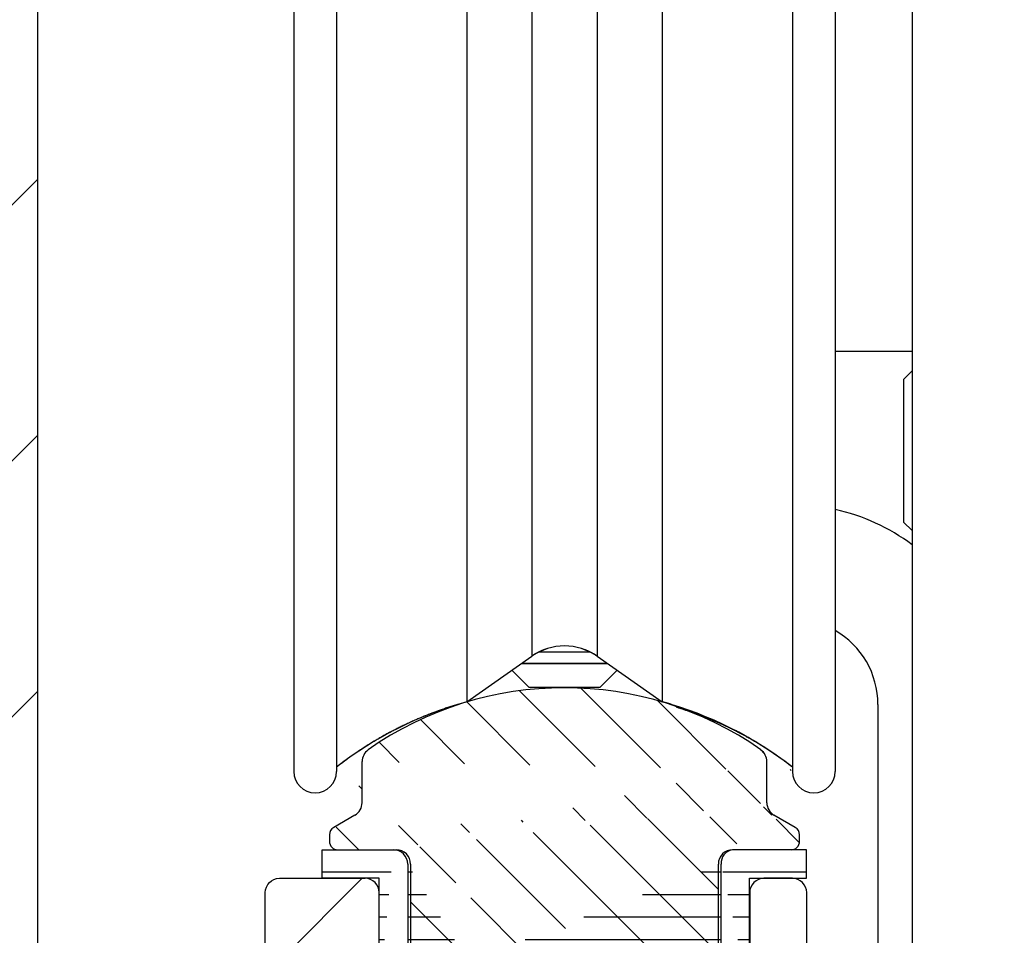
# Model space of a CAD drawing. Units: millimetres. Extents: x -4115 to 7235, y -3570 to 5468.
# Drawn here: x 4379 to 4414, y -139 to -107 of the extents above; entities that cross this region are included whole.
import ezdxf

# ---------------------------------------------------------------- set-up
doc = ezdxf.new("R2010")
doc.units = ezdxf.units.MM
doc.header["$MEASUREMENT"] = 0
for name, color, linetype in [('2', 7, 'Continuous'), ('Block', 3, 'Continuous'), ('hatching-Schraffur', 5, 'Continuous'), ('insert point -Einfügepunkt', 6, 'Continuous'), ('outline-Körperkante', 7, 'Continuous')]:
    doc.layers.add(name, color=color, linetype=linetype)
doc.layers.get('0').off()
doc.layers.get('insert point -Einfügepunkt').off()

# ---------------------------------------------------------------- blocks, each defined once
blk = doc.blocks.new('Seitenriss_Eingang_TEP_TXP')
at = {"layer": 'hatching-Schraffur'}
h = blk.add_hatch(dxfattribs=at)
h.set_pattern_fill('ANSI37', color=256, scale=3, style=0)
h.set_pattern_definition([(45, (0, -205.0000000000002), (-6.735192090801863, 6.735192090801865), []), (135, (0, -205.0000000000002), (-6.735192090801865, -6.735192090801863), [])])
edge = h.paths.add_edge_path()
edge.add_line((223.2336831352014, 0.5442172634214444), (223.2336831352014, 220.8120197283986))
edge.add_line((223.2336831352014, 0.5442172634214444), (281.4331998350442, 0.544217263420734))
edge.add_line((281.4331998350442, 0.544217263420734), (298.8849084602782, 0.5442172634207055))
edge.add_line((298.8849084602782, 0.5442172634207055), (298.8849745617036, 44.12047376406062))
edge.add_line((298.8849084602782, 0.5442172634207055), (298.8852224614368, 207.5442168477914))
edge.add_line((298.8849084602782, 207.5442172634209), (478.1030172669584, 207.5442172634209))
edge.add_line((223.2336831352014, 220.8120197283986), (478.1030172669584, 220.8120197283986))
edge.add_line((478.1030172669584, 207.5442172634209), (478.1030172669584, 220.8120197283986))
blk = doc.blocks.new('319132_Laufschienengummi_TEP-TXP')
at = {"layer": 'hatching-Schraffur'}
h = blk.add_hatch(dxfattribs=at)
h.set_pattern_fill('ANSI31', color=256, scale=0.25, angle=135, style=0)
h.set_pattern_definition([(180, (-1061.47144153334, -2231.200053622305), (-1e-16, -0.79375), [])])
edge = h.paths.add_edge_path()
edge.add_line((-6.496510457759086, 2.479706001196063), (-6.500135013439376, 6.600030001196046))
edge.add_line((-6.500135013439376, 6.600030001196046), (-8.500135013439376, 6.600030001196046))
edge.add_line((-8.500135013439376, 6.600030001196046), (-8.500135013439376, 7.600030001196046))
edge.add_line((-8.500135013439376, 7.600030001196046), (-6.000135013439376, 7.600030001196046))
edge.add_arc((-4.500135013439376, 2.600060001196197), 2, 180, 270)
edge.add_line((-4.500135013439376, 0.6000600011961978), (-1.483355013439449, 0.6000600011961978))
edge.add_arc((-6.000135013439376, 7.100120001196046), 0.4999089999998887, 0, 90)
edge.add_line((-5.500195013438769, 7.100120001196046), (-5.500195013438769, 2.600030001196046))
edge.add_arc((-4.500255013439073, 2.600030001196046), 0.9999390000000403, 180, 270)
edge.add_arc((-7.50134393002e-05, 3.00011961372e-05), 1.599991000000074, 22.02587299999435, 157.97495999999)
edge.add_arc((-0.0001350134393761, 3.00011961372e-05), 2.600080300000037, 37.98123199999082, 142.0196100000192)
edge.add_line((-4.500237361178278, 1.600100387055135), (-2.049557361178358, 1.600100387055135))
edge.add_line((2.049252638822053, 1.600100387055135), (4.499882638821418, 1.600100387055135))
edge.add_arc((4.499924986560927, 2.600030001196046), 1.999938999999926, 270, 360)
edge.add_line((4.499924986560927, 0.6000600011961978), (1.483134986561253, 0.6000600011961978))
edge.add_arc((4.499864986560623, 2.600060001196197), 0.9999689999999645, 270, 360)
edge.add_line((5.499864986560623, 2.600060001196197), (5.499864986560623, 7.100030001196046))
edge.add_line((6.499863986560285, 2.600031334487994), (6.499864986560623, 6.600030001196046))
edge.add_line((6.499864986560623, 6.600030001196046), (8.499864986560622, 6.600030001196046))
edge.add_line((8.499864986560622, 6.600030001196046), (8.499864986560622, 7.600090001195894))
edge.add_line((8.499864986560622, 7.600090001195894), (5.899944986560967, 7.600090001195894))
edge.add_arc((5.966064867809109, 7.137115064008867), 0.4676725683206152, 98.127750043946, 184.5481622582727)
at = {"layer": 'outline-Körperkante'}
for points in [[(-6.496510457759086, 2.479706001196063), (-6.500135013439376, 6.600030001196046), (-8.500135013439376, 6.600030001196046), (-8.500135013439376, 7.600030001196046), (-6.000135013439376, 7.600030001196046)], [(6.499863986560285, 2.600031334487994), (6.499864986560623, 6.600030001196046), (8.499864986560622, 6.600030001196046), (8.499864986560622, 7.600090001195894), (5.899944986560967, 7.600090001195894)], [(-5.500195013438769, 7.100120001196046), (-5.500195013438769, 2.600030001196046)], [(5.499864986560623, 2.600060001196197), (5.499864986560623, 7.100030001196046)], [(-4.500237361178278, 1.600100387055135), (-2.049557361178358, 1.600100387055135)], [(2.049252638822053, 1.600100387055135), (4.499882638821418, 1.600100387055135)], [(4.499924986560927, 0.6000600011961978), (1.483134986561253, 0.6000600011961978)]]:
    blk.add_lwpolyline(points, dxfattribs=at)
for points in [[(-5.500226013439487, 7.100120001196046, 0.4142135623730951), (-6.000135013439376, 7.600029001196162)], [(-6.500135013439376, 2.600060001196197, 0.4142135623730951), (-4.500135013439376, 0.6000600011961978), (-1.483355013439449, 0.6000600011961978)], [(-5.500194013439113, 2.600030001196046, 0.4142135623730951), (-4.500255013439073, 1.600091001196233)], [(2.04928046668806, 1.600128047024099, 0.4879398959717136), (-2.049574007862247, 1.600097929312596)], [(4.499864986560623, 1.600091001196233, 0.4142135623730951), (5.499833986560588, 2.600060001196197)], [(4.499924986560927, 0.6000910011962333, 0.4142135623730951), (6.499863986560967, 2.600030001196046)]]:
    blk.add_lwpolyline(points, format="xyb", dxfattribs=at)
for centre, radius, start, end in [((5.966064867809109, 7.137115064008867), 0.4676725683206152, 98.12775004395041, 184.5481622582657), ((0, 0), 1.59977779711229, 22.02753211221009, 157.9724678877657)]:
    blk.add_arc(centre, radius, start, end, dxfattribs=at)
blk = doc.blocks.new('324404_Laufschiene_TEP-TXP')
at = {"layer": 'hatching-Schraffur'}
h = blk.add_hatch(dxfattribs=at)
h.set_pattern_fill('ANSI31', color=256, scale=0.5, angle=90, style=0)
h.set_pattern_definition([(135, (-1061.471324172162, -2231.197562724636), (-1.122532015133644, -1.122532015133643), [])])
edge = h.paths.add_edge_path()
edge.add_arc((7.602349999999982, 9.253781284724917), 0.4999669900000754, 180.0000000000521, 240.0139600000072)
edge.add_line((7.950079999999483, 7.602591284723966), (5.900029999999655, 7.602591284723966))
edge.add_arc((7.95001000000057, 7.902581284724401), 0.2999869999998737, 269.9999999999566, 360)
edge.add_line((8.249999999999867, 7.902581284724401), (8.249999999999867, 8.129331284724213))
edge.add_arc((7.949949999999812, 8.12933128472421), 0.3000490000001719, 0, 59.99788099998461)
edge.add_line((8.099970000000077, 8.389151284724427), (7.352480000000335, 8.820731284724369))
edge.add_arc((-7.950009999999697, 8.129361284724363), 0.300003300000146, 120.0051499999942, 180)
edge.add_line((-8.250000000000133, 8.129361284724363), (-8.250000000000133, 7.902551284724248))
edge.add_arc((-7.950079999999748, 7.902551284724249), 0.2999270000000251, 180, 270)
edge.add_line((-7.950079999999748, 7.602591284723966), (-5.90002999999992, 7.602591284723966))
edge.add_arc((6.602480000000109, 10.69552128472421), 0.4999390000002677, 0, 54.9635849999634)
edge.add_line((7.102420000000033, 9.253781284724463), (7.102420000000033, 10.69552128472421))
edge.add_line((6.887628000000272, 11.10619228472431), (7.01311499999961, 10.98073428472433))
edge.add_arc((-1.326e-13, 1.288381284724418), 11.99996900000009, 54.93778599999497, 125.0631700000208)
edge.add_arc((-6.602479999999464, 10.69573128472437), 0.4999900900002113, 125.0714400000246, 180)
edge.add_line((-7.352479999999691, 8.820731284724369), (-8.100039999999485, 8.389151284724427))
edge.add_arc((-7.602479999999691, 9.253751284724311), 0.5000000000000174, 299.9999300000157, 360)
edge.add_line((-7.102479999999691, 9.253751284724311), (-7.102479999999691, 10.69573128472437))
edge.add_line((7.999952347738921, 10.38742270648206), (7.999922347738769, 10.52527270648213))
edge.add_arc((5.900080000000211, 7.102531284724117), 0.5001219999999194, 90, 180)
edge.add_line((5.399960000000514, 2.602561284724269), (5.399960000000514, 7.102531284724117))
edge.add_line((-5.40002999999992, 7.102561284724269), (-5.40002999999992, 2.602531284724117))
edge.add_arc((-4.40009000000045, 2.602531284724117), 0.999938999999813, 180, 270.000000000013)
edge.add_arc((4.399960000000514, 2.602561284724269), 0.9999689999999645, 270, 360)
edge.add_line((-4.400107652261017, 1.602550898865028), (-2.123677652260217, 1.602550898865028))
edge.add_arc((9.48e-14, 0.0990512847247185), 2.602010399999963, 35.298329000010824, 144.7022300000031, ccw=False)
edge.add_line((2.123642347739273, 1.602580898864725), (4.399942347739719, 1.602580898864725))
edge.add_arc((-5.90002999999992, 7.102561284724269), 0.5000310000000355, 0, 90)
at = {"layer": 'outline-Körperkante'}
for points in [[(6.893568976267355, 11.11070090742076, 0.3159003717446291), (-6.893732864128328, 11.11058588445665)], [(-6.88977298612976, 11.10494129220067, 0.2443680879026504), (-7.102470089999674, 10.69573128472437)], [(7.102419000000376, 10.69552128472421, 0.2445300454297563), (6.889493451133925, 11.10486500653949)], [(-7.352480529024565, 8.82073827739985, 0.2679495197927705), (-7.102479999999691, 9.253751284724311), (-7.102479999999691, 10.69573128472437)], [(7.102383009999907, 9.253781284724463, 0.2680144787717989), (7.352472008116687, 8.820736275214111)], [(-8.10003500231746, 8.389158279877371, 0.2679251081086397), (-8.250013299999768, 8.129361284724363)], [(8.249998999999981, 8.12933128472421, 0.2679392827495994), (8.099984110068911, 8.389175792491622)], [(-8.250006999999774, 7.902551284724249, 0.4142135623730951), (-7.950079999999748, 7.602624284724224)], [(-5.399998999999884, 7.102561284724269, 0.4142135623730951), (-5.90002999999992, 7.602592284724305)], [(5.900080000000211, 7.602653284724037, 0.4142135623730951), (5.399958000000292, 7.102531284724117)], [(7.950010000000342, 7.602594284724527, 0.4142135623730951), (8.249997000000443, 7.902581284724401)], [(-5.400029000000263, 2.602531284724117, 0.4142135623730951), (-4.400090000000223, 1.602592284724304)], [(-2.123657016660577, 1.60256017970867, -0.5172657028201155), (2.123642347739273, 1.602580898864725), (4.399942347739719, 1.602580898864725)], [(4.399960000000514, 1.602592284724304, 0.4142135623730951), (5.399929000000478, 2.602561284724269)]]:
    blk.add_lwpolyline(points, format="xyb", dxfattribs=at)
for points in [[(6.887628000000272, 11.10619228472431), (7.01311499999961, 10.98073428472433)], [(7.102420000000033, 9.253781284724463), (7.102420000000033, 10.69552128472421)], [(-7.352479999999691, 8.820731284724369), (-8.100039999999487, 8.389151284724427)], [(8.099970000000077, 8.389151284724427), (7.352480000000336, 8.820731284724369)], [(-8.250000000000133, 8.129361284724363), (-8.250000000000133, 7.902551284724249)], [(8.249999999999867, 7.902581284724401), (8.249999999999867, 8.12933128472421)], [(-7.950079999999748, 7.602591284723966), (-5.90002999999992, 7.602591284723966)], [(7.950079999999483, 7.602591284723966), (5.900029999999655, 7.602591284723966)], [(-5.40002999999992, 7.102561284724269), (-5.40002999999992, 2.602531284724117)], [(5.399960000000514, 2.602561284724269), (5.399960000000514, 7.102531284724117)], [(-4.400107652261017, 1.602550898865028), (-2.123677652260217, 1.602550898865028)]]:
    blk.add_lwpolyline(points, dxfattribs=at)
blk = doc.blocks.new('313852_Kämpferprofil_TEP-TLP-TXP_Standard')
at = {"layer": 'hatching-Schraffur'}
h = blk.add_hatch(dxfattribs=at)
h.set_pattern_fill('ANSI31', color=256, scale=2, style=0)
h.set_pattern_definition([(45, (-1036.971138136678, -2143.299921333452), (-4.490128060534575, 4.490128060534576), [])])
edge = h.paths.add_edge_path()
edge.add_arc((22.50024458519039, 82.50015114745561), 0.5000588114716491, 359.9978392303423, 404.9977582377298)
edge.add_arc((22.50035761025526, 82.5001588333058), 0.4999734585987277, 45.0062937833844, 90.00621279077309)
edge.add_line((22.50030339630598, 83.00013228896522), (21.50030339666205, 83.00013228896522))
edge.add_line((21.50030339666205, 83.00013228896522), (11.00030339666205, 83.00013228896522))
edge.add_arc((11.00030339666205, 78.00013228896523), 5, 90, 180)
edge.add_line((6.000303396662047, 78.00013228896523), (6.000303396662047, 69.86613228896522))
edge.add_line((6.000303396662047, 69.86613228896522), (5.500303396662047, 69.00013228896523))
edge.add_line((5.500303396662047, 69.00013228896523), (6.00029780268278, 68.13414197773727))
edge.add_line((6.00029780268278, 68.13414197773727), (6.00030236507041, 61.50013332055596))
edge.add_arc((4.500302365070815, 61.50013228896519), 1.499999999999949, -89.99999999999812, 3.940386511658289e-05, ccw=False)
edge.add_line((4.500302365070865, 60.00013228896523), (1.500303396662047, 60.00013228896523))
edge.add_arc((1.500303396662047, 61.50013228896523), 1.5, 180, 270, ccw=False)
edge.add_line((0.0003033966620478, 61.50013228896523), (0.0003033966620478, 81.89010830172992))
edge.add_line((0.0003033966620478, 81.89010830172992), (0.0003033966620478, 104.3075329881003))
edge.add_line((0.0003033966620478, 104.3075329881003), (0.0003033966620478, 200.0001322889652))
edge.add_line((0.0003033966620478, 200.0001322889652), (23.63430339666206, 200.0001322889652))
edge.add_line((23.63430339666206, 200.0001322889652), (24.50030339666205, 199.5001322889652))
edge.add_line((24.50030339666205, 199.5001322889652), (25.36630339666203, 200.0001322889652))
edge.add_line((25.36630339666203, 200.0001322889652), (113.522303396662, 200.0001322889652))
edge.add_arc((113.5230654542886, 199.4998156341693), 0.5003172351598638, 45.087351027690374, 90.08727003502031, ccw=False)
edge.add_arc((113.5219867418661, 199.5008943465919), 0.5003172351598218, -0.0872700350236073, 44.91264897223829, ccw=False)
edge.add_line((114.022303396662, 199.5001322889652), (114.022303396662, 198.5001322889652))
edge.add_line((114.022303396662, 198.5001322889652), (113.022303396662, 197.5001322889652))
edge.add_line((113.022303396662, 197.5001322889652), (111.8233033966623, 197.5001322889652))
edge.add_arc((111.8233792389192, 197.1986543431429), 0.3014779553620234, 90.01441379441866, 134.9190860474028)
edge.add_arc((111.8217088382927, 197.1999155910793), 0.2994055200494639, 134.8631611342962, 179.9585315749588)
edge.add_line((111.522303396662, 197.200132288965), (111.522303396662, 195.3001322889654))
edge.add_arc((111.8217088382928, 195.3003489868511), 0.2994055200495329, 180.0414684250411, 225.1368388656941)
edge.add_arc((111.8233792389192, 195.3016102347875), 0.3014779553620464, 225.0809139525953, 269.9855862055786)
edge.add_line((111.8233033966623, 195.0001322889652), (114.022303396662, 195.0001322889652))
edge.add_arc((114.0230654542891, 194.4998156341693), 0.5003172351598245, 45.08735102776183, 90.08727003507568, ccw=False)
edge.add_arc((114.0219867418652, 194.500894346592), 0.500317235160661, -0.08727003503639708, 44.9126489721981, ccw=False)
edge.add_arc((115.0226200514579, 194.4993702313392), 0.500317235159834, 179.9127299650545, 224.9126489723476)
edge.add_arc((115.0215413390358, 194.5004489437606), 0.5003172351593193, 225.0873510276629, 270.0872700349683)
edge.add_line((115.022303396662, 194.0001322889652), (120.022303396662, 194.0001322889652))
edge.add_arc((120.0230654542891, 194.5004489437611), 0.5003172351598245, 269.9127299649243, 314.9126489722382)
edge.add_arc((120.0219867418652, 194.4993702313384), 0.500317235160661, 315.0873510278019, 360.0872700350364)
edge.add_arc((121.0226200514578, 194.5008943465912), 0.500317235159834, 135.0873510276524, 180.0872700349455, ccw=False)
edge.add_arc((121.0215413390358, 194.4998156341698), 0.5003172351593193, 89.9127299650317, 134.9126489723371, ccw=False)
edge.add_line((121.022303396662, 195.0001322889652), (123.2223033966618, 195.0001322889652))
edge.add_arc((123.2223275544052, 195.3018522253386), 0.3017199373404455, 269.9954125115096, 314.9000847644975)
edge.add_arc((123.2239979550322, 195.3001081326601), 0.2993054426047146, 314.9092537796617, 360.0046242204292)
edge.add_line((123.5233033966622, 195.3001322889654), (123.5233033966622, 197.200132288965))
edge.add_arc((123.2239979550316, 197.2001564452702), 0.2993054426053816, 359.9953757795818, 405.0907462203477)
edge.add_arc((123.2223275544057, 197.1984123525927), 0.3017199373396666, 45.09991523556574, 90.00458748855246)
edge.add_line((123.222303396662, 197.5001322889652), (122.022303396662, 197.5001322889652))
edge.add_line((122.022303396662, 197.5001322889652), (121.0233033966622, 198.5001322889652))
edge.add_line((121.0233033966622, 198.5001322889652), (121.0233033966622, 199.5001322889652))
edge.add_arc((121.5242253827795, 199.5006446901709), 0.5009222481890502, 135.1160123031216, 180.0586087596027, ccw=False)
edge.add_arc((121.5217913530447, 199.5016271615475), 0.4985053903925307, 89.94114819233641, 134.9986044858391, ccw=False)
edge.add_line((121.522303396662, 200.0001322889652), (138.0003033966618, 200.0001322889652))
edge.add_arc((138.0010654542888, 199.4998156341696), 0.5003172351595736, 45.087351027748014, 90.08727003505942, ccw=False)
edge.add_arc((137.9999867418665, 199.500894346592), 0.5003172351594517, -0.08727003503992137, 44.9126489723302, ccw=False)
edge.add_line((138.500303396662, 199.5001322889652), (138.500303396662, 198.0001322889652))
edge.add_arc((137.9999867418669, 197.9993702313378), 0.5003172351590547, -44.91264897227478, 0.08727003511160092, ccw=False)
edge.add_arc((138.0010654542891, 198.0004489437611), 0.5003172351598862, 269.9127299649276, 314.91264897223596, ccw=False)
edge.add_line((138.000303396662, 197.5001322889652), (128.0223033966622, 197.5001322889652))
edge.add_arc((128.0222243329756, 196.001096542969), 1.499035748081211, 89.99697804701383, 134.9968970544419)
edge.add_arc((128.0242529401345, 195.9990038260735), 1.501949967397691, 134.9951737518804, 179.9569518502677)
edge.add_line((126.522303396662, 196.0001322889648), (126.522303396662, 194.5001322889657))
edge.add_arc((123.5225247954728, 194.5006812707874), 2.999778651423043, 314.98959543844876, 359.98951444581564, ccw=False)
edge.add_arc((123.5217544148403, 194.4999108901532), 2.99977865142183, 270.0104855541748, 315.01040456153635, ccw=False)
edge.add_line((123.5223033966615, 191.5001322889652), (111.522303396662, 191.5001322889652))
edge.add_arc((111.521741339035, 191.0002984778469), 0.499834127132014, 89.93557155283392, 134.9354905601191)
edge.add_arc((111.5228200514578, 191.0004115029144), 0.5005167326758224, 135.0320435239145, 180.0319625312347)
edge.add_arc((109.5219105414695, 190.9999153580377), 1.500392870874708, -44.9916350259511, 0.008283981401291385, ccw=False)
edge.add_arc((109.5227324603491, 191.0000130113961), 1.499880783800988, 269.98360967151166, 314.9835286789014, ccw=False)
edge.add_line((109.5223033966622, 189.5001322889652), (107.000303396662, 189.5001322889652))
edge.add_arc((106.9997413390356, 189.9999661000825), 0.4998341271309793, 225.0645094398326, 270.06442844711086, ccw=False)
edge.add_arc((107.0008200514575, 189.9998530750167), 0.5005167326753676, 179.9680374688987, 224.9679564762534, ccw=False)
edge.add_line((106.500303396662, 190.0001322889647), (106.500303396662, 191.0001322889647))
edge.add_arc((107.0008200514582, 191.0004115029136), 0.5005167326760928, 135.0320435238167, 180.0319625311957, ccw=False)
edge.add_arc((106.9997413390353, 191.000298477848), 0.4998341271308675, 89.93557155288431, 134.9354905601731, ccw=False)
edge.add_line((107.0003033966618, 191.5001322889652), (108.000303396662, 191.5001322889652))
edge.add_arc((108.0008654542889, 191.9999661000835), 0.4998341271320141, 269.9355715528339, 314.9354905601192)
edge.add_arc((107.9997867418667, 191.9998530750158), 0.5005167326752697, 315.0320435238881, 360.0319625312087)
edge.add_line((108.500303396662, 192.0001322889647), (108.500303396662, 195.4001322889653))
edge.add_arc((107.9997867418661, 195.4004115029145), 0.500516732675823, 359.9680374687653, 404.9679564760855)
edge.add_arc((108.0008654542892, 195.4002984778476), 0.4998341271314168, 45.06450943985211, 90.06442844716778)
edge.add_line((108.0003033966622, 195.9001322889653), (107.000303396662, 195.9001322889653))
edge.add_arc((106.999741339036, 196.3999661000823), 0.4998341271307443, 225.0645094397486, 270.0644284470701, ccw=False)
edge.add_arc((107.000820051458, 196.3998530750175), 0.5005167326759203, 179.9680374689248, 224.967956476227, ccw=False)
edge.add_line((106.500303396662, 196.4001322889653), (106.500303396662, 196.9001322889649))
edge.add_arc((105.9997867418656, 196.9004115029143), 0.5005167326763632, 359.9680374687393, 404.9679564760602)
edge.add_arc((106.0008654542892, 196.9002984778476), 0.4998341271314168, 45.06450943985211, 90.06442844716778)
edge.add_line((106.0003033966623, 197.4001322889653), (100.000303396662, 197.4001322889653))
edge.add_arc((99.99974133903586, 196.900298477848), 0.4998341271310025, 89.93557155291687, 134.9354905602399)
edge.add_arc((100.0008200514567, 196.9004115029139), 0.5005167326745877, 135.0320435237455, 180.0319625311632)
edge.add_line((99.50030339666206, 196.9001322889653), (99.50030339666206, 196.4001322889658))
edge.add_arc((98.99978674186563, 196.3998530750163), 0.5005167326763632, -44.96795647606018, 0.03196253126071724, ccw=False)
edge.add_arc((99.00086545428918, 196.399966100083), 0.4998341271314165, 269.93557155283224, 314.93549056014785, ccw=False)
edge.add_line((99.00030339666228, 195.9001322889653), (98.00030339666205, 195.9001322889653))
edge.add_arc((97.99974133903586, 195.400298477848), 0.4998341271310025, 89.93557155291687, 134.9354905602399)
edge.add_arc((98.00082005145669, 195.4004115029139), 0.5005167326745877, 135.0320435237455, 180.0319625311632)
edge.add_line((97.50030339666205, 195.4001322889653), (97.50030339666205, 192.0001322889657))
edge.add_arc((98.00082005145819, 191.9998530750168), 0.5005167326760928, 179.9680374688043, 224.9679564761833)
edge.add_arc((97.99974133903535, 191.9999661000824), 0.4998341271308674, 225.0645094398269, 270.0644284471157)
edge.add_line((98.00030339666182, 191.5001322889652), (99.00030339666205, 191.5001322889652))
edge.add_arc((99.00086545428896, 191.0002984778469), 0.499834127132014, 45.064509439880794, 90.06442844716611, ccw=False)
edge.add_arc((98.99978674186661, 191.0004115029146), 0.5005167326753684, -0.031962531205408595, 44.967956476106224, ccw=False)
edge.add_line((99.50030339666206, 191.0001322889657), (99.50030339666206, 190.0001322889657))
edge.add_arc((98.99978674186654, 189.9998530750158), 0.5005167326754397, -44.96795647602909, 0.031962531306305664, ccw=False)
edge.add_arc((99.00086545428879, 189.9999661000839), 0.4998341271324056, 269.93557155287954, 314.9354905601745, ccw=False)
edge.add_line((99.00030339666228, 189.5001322889652), (96.00030339666203, 189.5001322889652))
edge.add_arc((96.00043639060365, 190.5001792002807), 1.000046920158782, 224.992461358585, 269.9923803659372, ccw=False)
edge.add_arc((96.0001795970585, 190.5001945719876), 0.9998762023362848, 180.0035689961514, 225.0034880034688, ccw=False)
edge.add_line((95.00030339666205, 190.5001322889652), (95.00030339666205, 195.9001322889649))
edge.add_arc((93.49991054146903, 195.9003492198926), 1.500392870875248, 359.99171601859, 404.9916350259427)
edge.add_arc((93.50073246034923, 195.9002515665344), 1.499880783800988, 45.01647132109861, 90.0163903284884)
edge.add_line((93.50030339666228, 197.4001322889653), (87.52230339666175, 197.4001322889653))
edge.add_arc((87.52187433297622, 195.9002515665315), 1.499880783803887, 89.98360967156592, 134.9835286789536)
edge.add_arc((87.5226962518518, 195.9003492198937), 1.500392870872051, 135.0083649740922, 180.0082839814339)
edge.add_line((86.02230339666197, 195.9001322889653), (86.02230339666197, 190.5001322889652))
edge.add_arc((85.02242719626561, 190.5001945719873), 0.9998762023361994, 314.9965119965474, 359.9964310038633, ccw=False)
edge.add_arc((85.02217040272038, 190.5001792002813), 1.000046920159328, 270.0076196340498, 315.00753864140233, ccw=False)
edge.add_line((85.02230339666175, 189.5001322889652), (82.022303396662, 189.5001322889652))
edge.add_arc((82.02174133903507, 189.9999661000835), 0.4998341271320138, 225.0645094398809, 270.0644284471661, ccw=False)
edge.add_arc((82.0228200514574, 189.9998530750158), 0.5005167326753684, 179.9680374687946, 224.9679564761062, ccw=False)
edge.add_line((81.52230339666198, 190.0001322889647), (81.52230339666198, 191.0001322889647))
edge.add_arc((82.02282005145747, 191.0004115029146), 0.5005167326754397, 135.0320435239709, 180.0319625313063, ccw=False)
edge.add_arc((82.02174133903524, 191.0002984778465), 0.4998341271324059, 89.93557155287948, 134.9354905601745, ccw=False)
edge.add_line((82.02230339666175, 191.5001322889652), (83.02230339666198, 191.5001322889652))
edge.add_arc((83.0228654542889, 191.9999661000835), 0.4998341271320141, 269.9355715528339, 314.9354905601192)
edge.add_arc((83.02178674186656, 191.9998530750158), 0.5005167326753684, 315.0320435238938, 360.0319625312054)
edge.add_line((83.52230339666197, 192.0001322889647), (83.52230339666197, 195.4001322889648))
edge.add_arc((83.02178674186555, 195.4004115029143), 0.5005167326763632, 359.9680374687393, 404.9679564760602)
edge.add_arc((83.02286545428913, 195.4002984778476), 0.4998341271314168, 45.06450943985211, 90.06442844716778)
edge.add_line((83.02230339666222, 195.9001322889653), (82.022303396662, 195.9001322889653))
edge.add_arc((82.02174133903532, 196.3999661000836), 0.4998341271320372, 225.0645094398083, 270.06442844713837, ccw=False)
edge.add_arc((82.02282005145717, 196.399853075016), 0.500516732675156, 179.9680374687588, 224.9679564760797, ccw=False)
edge.add_line((81.52230339666198, 196.4001322889653), (81.52230339666198, 196.9001322889649))
edge.add_arc((81.02178674186557, 196.9004115029143), 0.5005167326763632, 359.9680374687393, 404.9679564760602)
edge.add_arc((81.02286545428913, 196.9002984778476), 0.4998341271314168, 45.06450943985211, 90.06442844716778)
edge.add_line((81.0223033966622, 197.4001322889653), (75.02230339666198, 197.4001322889653))
edge.add_arc((75.0217413390352, 196.9002984778467), 0.4998341271323119, 89.93557155284861, 134.9354905601779)
edge.add_arc((75.02282005145707, 196.9004115029149), 0.5005167326750425, 135.0320435239525, 180.0319625312738)
edge.add_line((74.52230339666198, 196.9001322889653), (74.52230339666198, 196.4001322889658))
edge.add_arc((74.02178674186557, 196.3998530750163), 0.5005167326763632, -44.96795647606018, 0.03196253126071724, ccw=False)
edge.add_arc((74.02286545428913, 196.399966100083), 0.4998341271314165, 269.93557155283224, 314.93549056014785, ccw=False)
edge.add_line((74.02230339666221, 195.9001322889653), (73.02230339666198, 195.9001322889653))
edge.add_arc((73.0217413390352, 195.4002984778467), 0.4998341271323119, 89.93557155284861, 134.9354905601779)
edge.add_arc((73.02282005145707, 195.4004115029149), 0.5005167326750425, 135.0320435239525, 180.0319625312738)
edge.add_line((72.52230339666198, 195.4001322889653), (72.52230339666198, 192.0001322889657))
edge.add_arc((73.02282005145747, 191.9998530750158), 0.5005167326754397, 179.9680374686937, 224.9679564760291)
edge.add_arc((73.02174133903524, 191.9999661000839), 0.4998341271324058, 225.0645094398255, 270.0644284471205)
edge.add_line((73.02230339666175, 191.5001322889652), (74.02230339666198, 191.5001322889652))
edge.add_arc((74.02286545428889, 191.0002984778469), 0.499834127132014, 45.064509439880794, 90.06442844716611, ccw=False)
edge.add_arc((74.02178674186656, 191.0004115029146), 0.5005167326753684, -0.031962531205408595, 44.967956476106224, ccw=False)
edge.add_line((74.52230339666198, 191.0001322889657), (74.52230339666198, 190.0001322889657))
edge.add_arc((74.02178674186649, 189.9998530750158), 0.5005167326754397, -44.96795647602909, 0.031962531306305664, ccw=False)
edge.add_arc((74.0228654542887, 189.9999661000839), 0.4998341271324056, 269.93557155287954, 314.9354905601745, ccw=False)
edge.add_line((74.02230339666221, 189.5001322889652), (71.02230339666198, 189.5001322889652))
edge.add_arc((71.02243639060357, 190.5001792002807), 1.000046920158782, 224.992461358585, 269.9923803659372, ccw=False)
edge.add_arc((71.02217959705844, 190.5001945719876), 0.9998762023362848, 180.0035689961514, 225.0034880034688, ccw=False)
edge.add_line((70.02230339666198, 190.5001322889652), (70.02230339666198, 194.4001322889648))
edge.add_arc((68.52191054146897, 194.4003492198926), 1.500392870875248, 359.99171601859, 404.9916350259427)
edge.add_arc((68.52273246034916, 194.4002515665344), 1.499880783800988, 45.01647132109861, 90.0163903284884)
edge.add_line((68.5223033966622, 195.9001322889653), (57.52230339666198, 195.9001322889653))
edge.add_arc((57.52187433297617, 194.4002515665316), 1.49988078380375, 89.98360967155534, 134.9835286789561)
edge.add_arc((57.5226962518518, 194.4003492198937), 1.500392870872051, 135.0083649740922, 180.0082839814339)
edge.add_line((56.02230339666198, 194.4001322889653), (56.02230339666198, 190.5001322889652))
edge.add_arc((55.0224271962656, 190.5001945719873), 0.9998762023362066, 314.99651199654767, 359.9964310038633, ccw=False)
edge.add_arc((55.02217040272037, 190.5001792002813), 1.000046920159333, 270.0076196340502, 315.0075386414026, ccw=False)
edge.add_line((55.02230339666176, 189.5001322889652), (52.02230339666198, 189.5001322889652))
edge.add_arc((52.02174133903508, 189.9999661000835), 0.4998341271320138, 225.0645094398803, 270.06442844716526, ccw=False)
edge.add_arc((52.0228200514574, 189.9998530750158), 0.5005167326753684, 179.9680374687946, 224.9679564761062, ccw=False)
edge.add_line((51.52230339666198, 190.0001322889647), (51.52230339666198, 191.0001322889647))
edge.add_arc((52.02282005145747, 191.0004115029146), 0.5005167326754325, 135.0320435239703, 180.0319625313063, ccw=False)
edge.add_arc((52.02174133903524, 191.0002984778465), 0.4998341271324009, 89.93557155287868, 134.9354905601739, ccw=False)
edge.add_line((52.02230339666176, 191.5001322889652), (53.02230339666198, 191.5001322889652))
edge.add_arc((53.02286545428888, 191.9999661000835), 0.4998341271320141, 269.9355715528347, 314.9354905601197)
edge.add_arc((53.02178674186656, 191.9998530750158), 0.5005167326753684, 315.0320435238938, 360.0319625312054)
edge.add_line((53.52230339666198, 192.0001322889647), (53.52230339666198, 195.4001322889648))
edge.add_arc((53.02178674186556, 195.4004115029143), 0.5005167326763703, 359.9680374687393, 404.9679564760595)
edge.add_arc((53.02286545428917, 195.4002984778477), 0.4998341271313179, 45.06450943984869, 90.06442844717267)
edge.add_line((53.02230339666221, 195.9001322889653), (43.02230339666198, 195.9001322889653))
edge.add_arc((43.0217413390352, 195.4002984778467), 0.4998341271323119, 89.93557155284861, 134.9354905601779)
edge.add_arc((43.02282005145707, 195.4004115029149), 0.5005167326750425, 135.0320435239525, 180.0319625312738)
edge.add_line((42.52230339666198, 195.4001322889653), (42.52230339666198, 192.0001322889657))
edge.add_arc((43.02282005145746, 191.9998530750158), 0.5005167326754325, 179.9680374686937, 224.9679564760297)
edge.add_arc((43.02174133903523, 191.9999661000839), 0.4998341271324007, 225.0645094398261, 270.0644284471212)
edge.add_line((43.02230339666175, 191.5001322889652), (44.02230339666198, 191.5001322889652))
edge.add_arc((44.02286545428888, 191.0002984778469), 0.499834127132014, 45.06450943988028, 90.06442844716531, ccw=False)
edge.add_arc((44.02178674186656, 191.0004115029146), 0.5005167326753684, -0.031962531205408595, 44.967956476106224, ccw=False)
edge.add_line((44.52230339666198, 191.0001322889657), (44.52230339666198, 190.0001322889657))
edge.add_arc((44.02178674186649, 189.9998530750158), 0.5005167326754325, -44.9679564760296, 0.031962531306305664, ccw=False)
edge.add_arc((44.02286545428872, 189.9999661000839), 0.4998341271324006, 269.93557155287874, 314.93549056017395, ccw=False)
edge.add_line((44.0223033966622, 189.5001322889652), (40.08230339666238, 189.5001322889652))
edge.add_arc((40.08215157015889, 191.001438004645), 1.501305723356863, 247.5279486465812, 270.00579430141863, ccw=False)
edge.add_arc((40.08335261381263, 191.0031968082036), 1.503390115955635, 225.054309544927, 247.5112723380382, ccw=False)
edge.add_line((39.02130339666178, 189.9391322889651), (37.92830339666193, 191.0331322889651))
edge.add_arc((38.13926082930843, 191.245245805755), 0.2991574541838948, 180.0217411702689, 225.1565661206429, ccw=False)
edge.add_arc((38.13926082930947, 191.2450187721747), 0.2991574541849395, 134.8434338794376, 179.9782588298183, ccw=False)
edge.add_line((37.92830339666193, 191.4571322889651), (38.06630339666185, 191.5951322889655))
edge.add_arc((38.56458852243578, 191.5581540141354), 0.4996553405868305, 13.068300676451486, 175.7557985414311, ccw=False)
edge.add_arc((38.56430226107614, 193.5081334245506), 1.900458702051977, 284.8479341673473, 345.1520658326723)
edge.add_arc((40.51430331675657, 193.508132288965), 0.4999379780947412, 103.06332841344488, 256.9366715865283, ccw=False)
edge.add_arc((38.56498351863622, 193.5074515363081), 1.899974529025349, 14.87300893286557, 75.16944810818897)
edge.add_arc((38.56430339666174, 195.4581320089201), 0.5001649089542983, 193.1748953714304, 346.82510462862297, ccw=False)
edge.add_arc((38.56407443238634, 193.5079065775396), 1.899650205832812, 104.8472190226785, 164.9825113269744)
edge.add_arc((36.60750454340785, 193.5106863307059), 0.5043731819892653, -85.1322827138855, 76.02576257514801, ccw=False)
edge.add_line((36.65030339666214, 193.008132288965), (36.51430339666217, 192.8711322889653))
edge.add_arc((36.30137356249679, 193.0847405926803), 0.3016083912852832, 270.043661016461, 314.90886299375376, ccw=False)
edge.add_arc((36.3016790057639, 193.083401570923), 0.3002692914772446, 224.9856536682489, 269.9855726756183, ccw=False)
edge.add_line((36.08930339666199, 192.8711322889653), (34.40030339666282, 194.5611322889654))
edge.add_arc((33.34088530044589, 193.5017151639834), 1.498242753126816, 44.99997373667248, 67.5221261359344)
edge.add_arc((33.3396552231663, 193.4978200884685), 1.502312241693848, 67.53557244385642, 90.01341809869966)
edge.add_line((33.33930339666313, 195.0001322889652), (11.00030339666205, 195.0001322889652))
edge.add_arc((10.99974125717059, 190.0003494480211), 4.999782872545494, 89.99355807617113, 134.9934770835114)
edge.add_arc((11.000871507844, 190.0003691582238), 5.000568116792017, 135.002795006066, 180.0027140134139)
edge.add_line((6.000303396662047, 190.0001322889629), (6.000303396662047, 175.8661322889652))
edge.add_line((6.000303396662047, 175.8661322889652), (5.500303396662047, 175.0001322889652))
edge.add_line((5.500303396662047, 175.0001322889652), (6.000303396662047, 174.1341322889652))
edge.add_line((6.000303396662047, 174.1341322889652), (6.000303396662047, 160.8661322889652))
edge.add_line((6.000303396662047, 160.8661322889652), (5.500303396662047, 160.0001322889652))
edge.add_line((5.500303396662047, 160.0001322889652), (6.000303396662047, 159.1341322889652))
edge.add_line((6.000303396662047, 159.1341322889652), (6.000303396662047, 145.8661322889652))
edge.add_line((6.000303396662047, 145.8661322889652), (5.500303396662047, 145.0001322889652))
edge.add_line((5.500303396662047, 145.0001322889652), (6.000303396662047, 144.1341322889652))
edge.add_line((6.000303396662047, 144.1341322889652), (6.000303396662047, 130.8661322889652))
edge.add_line((6.000303396662047, 130.8661322889652), (5.500303396662047, 130.0001322889652))
edge.add_line((5.500303396662047, 130.0001322889652), (6.000303396662047, 129.1341322889652))
edge.add_line((6.000303396662047, 129.1341322889652), (6.000303396662047, 91.50013228896525))
edge.add_arc((9.000303396662048, 91.50013228896525), 3, 180, 270)
edge.add_line((9.000303396662048, 88.50013228896523), (11.00030339666205, 88.50013228896523))
edge.add_arc((11.00030339666205, 91.50013228896525), 3, 270, 360)
edge.add_line((14.00030339666205, 91.50013228896525), (14.00030339666205, 94.00013228896525))
edge.add_arc((14.50030339666205, 94.00013228896525), 0.5, 90, 180, ccw=False)
edge.add_line((14.50030339666205, 94.50013228896523), (17.50030339579302, 94.50013228896523))
edge.add_line((23.00030339666205, 82.50015114745565), (23.00030339666205, 79.60013228896514))
edge.add_arc((23.00030339666205, 89.60013228896514), 10, 270, 360)
edge.add_line((33.00030339666205, 89.60013228896514), (33.00030339666205, 94.00013228896525))
edge.add_arc((32.50026958554483, 94.00021150291334), 0.5000338173916451, 359.990923364046, 404.9908423713933)
edge.add_arc((32.50038261061041, 94.0000984778486), 0.5000338173910714, 45.00915762857849, 90.00907663603303)
edge.add_line((32.50030339666159, 94.50013228896523), (31.50030339666205, 94.50013228896523))
edge.add_arc((31.50022418271317, 94.00009847784708), 0.5000338173925716, 89.99092336395967, 134.9908423712759)
edge.add_arc((31.5003372077792, 94.00021150291452), 0.5000338173915777, 135.009157628714, 180.0090766360876)
edge.add_line((31.00030339666205, 94.00013228896525), (31.00030339666205, 89.00013228896525))
edge.add_arc((30.50026958554407, 89.0000530750172), 0.5000338173924018, -44.990842371394194, 0.009076635944325062, ccw=False)
edge.add_arc((30.50038261061081, 89.00016610008147), 0.5000338173906647, 269.99092336392135, 314.9908423713662, ccw=False)
edge.add_line((30.5003033966616, 88.50013228896523), (25.98330339666131, 88.50013228896523))
edge.add_line((23.01730339666301, 88.50013228896569), (18.50030339666205, 88.50013228896523))
edge.add_arc((18.50024918271233, 89.00010574462415), 0.4999734585982252, 225.0062937834348, 270.00621279082316, ccw=False)
edge.add_arc((18.50036220777842, 89.00011343047463), 0.5000588114721995, 179.9978392303162, 224.9977582377037, ccw=False)
edge.add_line((18.00030339666182, 89.00013228896525), (18.00030339666205, 94.00013228896525))
edge.add_arc((17.50035761061112, 94.00015883330698), 0.4999734585975626, 45.00629378340283, 90.00621279069819)
edge.add_arc((24.50022838322283, 87.90016229004824), 1.599991000000002, 22.02587299999493, 157.9749599999915)
edge.add_arc((17.50024458554435, 94.00015114745428), 0.500058811473365, 359.9978392304791, 404.9977582377842)
at = {"layer": 'outline-Körperkante'}
for points in [[(6.000303396662047, 159.1341322889652), (6.000303396662047, 145.8661322889652), (5.500303396662047, 145.0001322889652), (6.000303396662047, 144.1341322889652), (6.000303396662047, 130.8661322889652), (5.500303396662047, 130.0001322889652), (6.000303396662047, 129.1341322889652), (6.000303396662047, 91.50013228896525, 0.4142135623730951), (9.000303396662048, 88.50013228896523), (11.00030339666205, 88.50013228896523, 0.4142135623730951), (14.00030339666205, 91.50013228896525), (14.00030339666205, 94.00013228896525, -0.4142135623730951), (14.50030339666205, 94.50013228896523), (17.50030339579302, 94.50013228896523)], [(17.85385339666232, 94.35373228896513, 0.1989119999997755), (17.5003033966625, 94.50013228896523)], [(23.00030339666205, 82.50015114745565), (23.00030339666205, 79.60013228896514, 0.4142135623730951), (33.00030339666205, 89.60013228896514), (33.00030339666205, 94.00013228896525, 0.1989120000000146), (32.85390339666151, 94.3537322889647, 0.1989120000004975), (32.50030339666159, 94.50013228896523), (31.50030339666205, 94.50013228896523, 0.1989119999998708), (31.14670339666191, 94.35373228896513, 0.1989120000001316), (31.00030339666205, 94.00013228896525), (31.00030339666205, 89.00013228896525, -0.1989119999999728), (30.85390339666128, 88.64653228896532, -0.1989120000004557), (30.5003033966616, 88.50013228896523), (25.98330339666131, 88.50013228896523)], [(23.01730339666301, 88.50013228896569), (18.50030339666205, 88.50013228896523, -0.1989120000001993), (18.14675339666087, 88.64653228896532, -0.1989120000001961), (18.00030339666182, 89.00013228896525), (18.00030339666205, 94.00013228896525)]]:
    blk.add_lwpolyline(points, format="xyb", dxfattribs=at)
blk.add_arc((17.50024458554435, 94.00015114745428), 0.500058811473365, 359.9978392304791, 44.9977582377842, dxfattribs=at)
blk = doc.blocks.new('SR_PD2301 Flachmotor')
at = {"layer": '2', "color": 254, "linetype": 'Continuous'}
blk.add_line((36.69999999999999, 155.0020214012986), (36.69999999999999, 58.50202140129866), dxfattribs=at)
at = {"layer": '2', "color": 150, "linetype": 'Continuous'}
for p, q in [((14.99999999999997, 152.7520214012986), (14.99999999999997, 98.25202140129868)), ((16.49999999999997, 152.7520214012986), (16.49999999999997, 98.25202140129868)), ((32.49999999999997, 152.7520214012986), (32.49999999999997, 98.25202140129868)), ((33.99999999999997, 152.7520214012986), (33.99999999999997, 98.25202140129868)), ((21.06882999999999, 150.3129914012986), (21.06882999999999, 100.6910414012986)), ((27.93115999999998, 150.3129914012986), (27.93115999999998, 100.6910414012986)), ((23.35283999999996, 148.7137114012986), (23.35283999999996, 102.2903214012986)), ((25.64714999999998, 148.7137114012986), (25.64714999999998, 102.2903214012986)), ((21.06882999999999, 100.6910414012986), (23.35283999999996, 102.2903214012986)), ((23.35283999999996, 102.2949814012986), (23.35283999999996, 102.2903214012986)), ((25.64714999999998, 102.2949814012986), (25.64714999999998, 102.2903214012986)), ((25.64714999999998, 102.2903214012986), (27.93115999999998, 100.6910414012986)), ((21.06882999999999, 100.6959914012987), (21.06882999999999, 100.6910414012986)), ((21.06882999999999, 100.6910414012986), (21.06882999999999, 100.6910414012986)), ((27.93115999999998, 100.6959914012987), (27.93115999999998, 100.6910414012986)), ((27.93115999999998, 100.6910414012986), (27.93115999999998, 100.6910414012986)), ((14.99999999999997, 98.25748140129868), (14.99999999999997, 98.25202140129868)), ((16.49999999999997, 98.25748140129868), (16.49999999999997, 98.25202140129868)), ((32.49998999999997, 98.25748140129868), (32.49998999999997, 98.25201140129866)), ((32.49999999999997, 98.25748140129868), (32.49999999999997, 98.25202140129868)), ((33.99999999999997, 98.25748140129868), (33.99999999999997, 98.25202140129868))]:
    blk.add_line(p, q, dxfattribs=at)
at = {"layer": '2', "color": 1, "linetype": 'Continuous'}
for p, q in [((33.99999999999997, 113.0020214012986), (36.69999999999999, 113.0020214012986)), ((35.49999999999997, 100.6021114012986), (35.49999999999997, 82.60211140129866))]:
    blk.add_line(p, q, dxfattribs=at)
at = {"layer": '2', "color": 237, "linetype": 'Continuous'}
for p, q in [((36.69997999999998, 112.3020014012986), (36.39998999999998, 112.0020214012986)), ((36.39998999999998, 107.0020214012986), (36.69996999999998, 106.7020314012986)), ((23.62535999999997, 102.4521114012987), (24.50000999999998, 102.4521114012987)), ((24.50000999999998, 102.4521114012987), (25.37463, 102.4521114012987)), ((22.65230999999997, 101.7998014012986), (23.24999999999997, 101.2021114012987)), ((25.74999999999997, 101.2021114012987), (26.34768, 101.7998014012986)), ((23.24999999999997, 101.2021114012987), (24.50000999999998, 101.2021114012987)), ((24.50000999999998, 101.2021114012987), (25.74999999999997, 101.2021114012987))]:
    blk.add_line(p, q, dxfattribs=at)
at = {"layer": '2', "color": 221, "linetype": 'Continuous'}
for p, q in [((36.39998999999998, 112.0020214012986), (36.39998999999998, 107.0020214012986)), ((22.98408999999998, 102.0321114012986), (24.50000999999998, 102.0321114012986)), ((23.01270999999997, 102.0521114012987), (24.50000999999998, 102.0521114012987)), ((24.50000999999998, 102.0521114012987), (25.98729999999998, 102.0521114012987)), ((24.50000999999998, 102.0321114012986), (26.01589999999999, 102.0321114012986))]:
    blk.add_line(p, q, dxfattribs=at)
at = {"layer": '2', "color": 150, "linetype": 'Continuous'}
for points in [[(23.86809999999997, 102.5482314012986), (23.84923999999998, 102.5420314012986, 0.0025242208), (23.83048, 102.5356514012986, 0.0025396871), (23.81181999999999, 102.5290814012986, 0.0025428889), (23.79325999999998, 102.5223414012986, 0.0025329482), (23.77479999999997, 102.5154214012986, 0.002528273), (23.75644999999997, 102.5083314012986, 0.0025240537), (23.73820999999995, 102.5010614012986, 0.0025209237), (23.72008, 102.4936314012987, 0.0025148116), (23.70206999999997, 102.4860314012987, 0.0025111777), (23.68415999999996, 102.4782714012986, 0.00250552), (23.66637999999998, 102.4703414012986, 0.0025011682), (23.64870999999997, 102.4622514012986, 0.0024935837), (23.63116999999997, 102.4540014012986, 0.002491103), (23.61373999999998, 102.4456014012986, 0.0024885922), (23.59643999999997, 102.4370414012987, 0.0024784339), (23.57925999999998, 102.4283314012986, 0.0024571782), (23.56221999999997, 102.4194814012986, 0.0024727532), (23.54529999999997, 102.4104714012986, 0.0025131579), (23.52847999999998, 102.4012914012986, 0.002440294), (23.51184999999998, 102.3920214012986, 0.0022778473), (23.49544999999998, 102.3826714012986, 0.0024989632), (23.47893999999997, 102.3730214012986, 0.0029551744), (23.46219999999997, 102.3629814012986, 0.0022566403), (23.44656999999998, 102.3534714012986, 0.000811821), (23.43249999999998, 102.3448114012986, 0.0031378908), (23.41475999999997, 102.3334114012986, 0.0053698162), (23.38783999999998, 102.3154914012986, 0.002645228), (23.35282999999998, 102.2918014012986, 0.001412194)], [(25.64713999999998, 102.2918014012986), (25.63188, 102.3023814012987, 0.0024135931), (25.61646999999997, 102.3128514012986, 0.0023918837), (25.60090999999997, 102.3231914012986, 0.0023871101), (25.58521999999996, 102.3334114012986, 0.0024035576), (25.56938, 102.3435114012986, 0.002411771), (25.55340999999996, 102.3534814012986, 0.002418069), (25.53728999999999, 102.3633114012986, 0.0024226548), (25.52103999999997, 102.3730214012986, 0.0024311438), (25.50464999999997, 102.3825914012986, 0.00243661), (25.48812999999999, 102.3920214012986, 0.0024446552), (25.47146999999998, 102.4013214012986, 0.0024490403), (25.45468, 102.4104714012986, 0.0024552882), (25.43775999999997, 102.4194714012986, 0.0024618911), (25.42071999999999, 102.4283314012986, 0.0024737406), (25.40353999999997, 102.4370414012987, 0.0024718519), (25.38623999999996, 102.4456014012986, 0.002463127), (25.36881999999997, 102.4540014012986, 0.0024896459), (25.35126999999997, 102.4622514012986, 0.002548491), (25.33355999999998, 102.4703514012986, 0.0024779173), (25.31580999999997, 102.4782714012986, 0.0023154293), (25.29805999999997, 102.4859814012986, 0.0025662748), (25.27988999999997, 102.4936414012987, 0.0030755777), (25.26116999999997, 102.5012614012986, 0.002325947), (25.24351999999996, 102.5083314012986, 0.0007751312), (25.22750999999997, 102.5146414012986, 0.0033103023), (25.20671999999996, 102.5223414012986, 0.0057150401), (25.17438999999996, 102.5336914012987, 0.0027808237), (25.13187999999999, 102.5482314012986, 0.0014658177)], [(20.74531999999996, 100.5996014012986), (20.59275999999997, 100.5525314012986, 0.0030662117), (20.44064999999998, 100.5036014012986, 0.0030583893), (20.28903, 100.4527014012986, 0.0030557071), (20.13788999999997, 100.3999414012986, 0.0030622527), (19.98731999999998, 100.3452414012986, 0.0030654731), (19.83731999999998, 100.2886914012987, 0.0030670619), (19.68795999999997, 100.2302214012986, 0.0030680676), (19.53922999999997, 100.1699214012987, 0.0030702233), (19.39120999999997, 100.1077214012986, 0.0030715917), (19.24388999999996, 100.0437114012987, 0.0030733702), (19.09734999999997, 99.97783140129866, 0.0030734604), (18.95158999999998, 99.91016140129867, 0.0030727847), (18.80666999999997, 99.84065140129866, 0.0030752987), (18.66258999999997, 99.76938140129867, 0.0030809588), (18.51939999999999, 99.69629140129868, 0.0030734211), (18.37715999999997, 99.62150140129864, 0.0030546797), (18.23593999999997, 99.54497140129865, 0.0030803367), (18.09555999999998, 99.46666140129867, 0.0031409401), (17.95603999999997, 99.38646140129867, 0.0030523051), (17.81804999999997, 99.30501140129866, 0.0028513807), (17.68192999999999, 99.2224414012987, 0.003141625), (17.54486999999997, 99.13671140129867, 0.0037361134), (17.40598999999997, 99.04707140129867, 0.0028427822), (17.27624999999997, 98.96194140129867, 0.0009937949), (17.15951999999999, 98.88418140129866, 0.0039903911), (17.01242999999999, 98.78089140129867, 0.006855544), (16.78959999999998, 98.61742140129866, 0.0033617293), (16.49999999999997, 98.40072140129865, 0.0017854211)], [(28.25465999999997, 100.5996014012986), (28.24389999999997, 100.6028414012986, 0.0002139993), (28.23314999999997, 100.6060714012986, 0.0002140523), (28.22238999999996, 100.6092914012986, 0.0002140626), (28.21161999999998, 100.6125014012986, 0.0002140228), (28.20085999999998, 100.6157114012986, 0.000214004), (28.19008999999997, 100.6189014012986, 0.0002139901), (28.17933, 100.6220814012986, 0.0002139746), (28.16855999999996, 100.6252514012986, 0.0002139437), (28.15777999999998, 100.6284214012986, 0.0002139412), (28.14700999999997, 100.6315714012986, 0.0002139512), (28.13622999999998, 100.6347214012986, 0.0002138947), (28.12545999999997, 100.6378514012986, 0.0002137637), (28.11468, 100.6409814012986, 0.0002139012), (28.10388999999998, 100.6440914012987, 0.0002142604), (28.09310999999997, 100.6472014012986, 0.000213714), (28.08232999999999, 100.6503014012986, 0.0002123909), (28.07153999999997, 100.6533814012986, 0.0002142139), (28.06074999999998, 100.6564614012986, 0.0002185249), (28.04993999999997, 100.6595414012986, 0.000212312), (28.03916999999998, 100.6625914012986, 0.0001982433), (28.02845999999997, 100.6656214012986, 0.0002187543), (28.01757999999998, 100.6686814012986, 0.0002606809), (28.00643999999997, 100.6718014012986, 0.0001979194), (27.99597999999998, 100.6747314012986, 6.80674e-05), (27.98652999999999, 100.6773714012986, 0.000279022), (27.97438, 100.6807414012986, 0.0004800264), (27.95565999999997, 100.6859114012986, 0.0002347689), (27.93114999999998, 100.6926614012986, 0.0001244441)], [(32.50001999999998, 98.40072140129865), (32.37916999999999, 98.4938414012987, 0.0030761629), (32.25711999999999, 98.58557140129867, 0.0030681673), (32.13381999999999, 98.67583140129867, 0.0030664224), (32.00931999999998, 98.76467140129864, 0.003074885), (31.88362999999998, 98.85199140129868, 0.0030795224), (31.75679999999997, 98.93784140129866, 0.0030824083), (31.62880999999996, 99.02213140129867, 0.003084545), (31.49972999999997, 99.10490140129866, 0.0030879861), (31.36954999999998, 99.18607140129863, 0.0030903679), (31.23832999999999, 99.2656914012987, 0.0030932858), (31.10604999999998, 99.34367140129864, 0.0030942168), (30.97278999999998, 99.42006140129865, 0.0030945258), (30.83853999999997, 99.49477140129866, 0.0030977614), (30.70333999999997, 99.56785140129865, 0.0031043641), (30.56717999999998, 99.63923140129867, 0.0030972537), (30.43017999999998, 99.70894140129866, 0.003078998), (30.29234999999997, 99.77689140129868, 0.003105374), (30.15354999999997, 99.84319140129867, 0.0031673589), (30.01370999999998, 99.90780140129866, 0.0030777792), (29.87368999999998, 99.97050140129866, 0.0028748502), (29.73376999999997, 100.0311414012986, 0.0031688083), (29.59081999999998, 100.0907714012986, 0.0037704977), (29.44371999999999, 100.1496614012986, 0.0028664644), (29.30518999999998, 100.2039114012986, 0.0009972571), (29.17960999999997, 100.2520714012986, 0.0040279699), (29.01705999999996, 100.3098314012986, 0.006919514), (28.76512999999997, 100.3934714012986, 0.0033884487), (28.43425999999997, 100.4998114012986, 0.0017977561)], [(32.49996999999996, 98.40072140129865), (32.43338999999997, 98.45234140129868, 0.001634774), (32.36643999999998, 98.50356140129868, 0.0016317667), (32.29910999999996, 98.55436140129866, 0.0016309961), (32.23140999999996, 98.60476140129867, 0.0016333469), (32.16333999999998, 98.65473140129868, 0.0016345227), (32.09490999999997, 98.70429140129866, 0.0016353307), (32.02611999999997, 98.75341140129869, 0.0016358774), (31.95697999999999, 98.80212140129865, 0.0016369097), (31.88746999999998, 98.85038140129863, 0.0016376586), (31.81762999999998, 98.89821140129867, 0.0016388002), (31.74743999999999, 98.94559140129869, 0.001639029), (31.67691999999997, 98.99253140129866, 0.0016390257), (31.60604999999998, 99.03902140129865, 0.0016407051), (31.53485999999996, 99.08507140129865, 0.001644385), (31.46331999999998, 99.13065140129866, 0.0016407257), (31.39148999999998, 99.17578140129865, 0.0016313419), (31.31935999999996, 99.22042140129867, 0.0016458997), (31.24683999999997, 99.26465140129866, 0.0016798779), (31.17389999999998, 99.30846140129867, 0.0016323972), (31.10095999999996, 99.35165140129865, 0.0015245533), (31.02816999999999, 99.39412140129868, 0.0016831007), (30.95386999999997, 99.43674140129866, 0.0020069132), (30.87749999999997, 99.47979140129868, 0.0015233017), (30.80561999999998, 99.51992140129867, 0.0005226598), (30.74048999999997, 99.55597140129865, 0.0021493583), (30.65622999999999, 99.60115140129867, 0.0036990878), (30.52566999999996, 99.66930140129868, 0.0018083926), (30.35421999999997, 99.75769140129869, 0.0009579881)]]:
    blk.add_lwpolyline(points, format="xyb", dxfattribs=at)
at = {"layer": '2', "color": 1, "linetype": 'Continuous'}
for radius, start, end in [(7, 53.13010400000031, 77.62637600000008), (3, 0, 60.0000030000002)]:
    blk.add_arc((32.49999999999997, 100.6021114012986), radius, start, end, dxfattribs=at)
at = {"layer": '2', "color": 150, "linetype": 'Continuous'}
for centre, radius, start, end in [((24.49999999999997, 100.6520214012986), 2, 55.0000000000006, 124.9999999999994), ((24.49999999999997, 88.15202140129864), 13, 105.3037099999995, 127.9798699999993), ((24.49999999999997, 88.15202140129864), 13, 52.02012800000026, 74.69629300000067), ((15.74999999999997, 98.25202140129868), 0.75, 180, 0), ((33.24999999999997, 98.25202140129868), 0.75, 180, 0)]:
    blk.add_arc(centre, radius, start, end, dxfattribs=at)
blk = doc.blocks.new('SR_PD2301_LR22B_Antriebsquerschnitt_kpl')
for name, p in [('SR_PD2301 Flachmotor', (-0.0003038366621695, 0.0018894461229109)), ('324404_Laufschiene_TEP-TXP', (24.49999765226016, 87.89958039622312)), ('319132_Laufschienengummi_TEP-TXP', (24.49730999999997, 87.90212129508812))]:
    blk.add_blockref(name, p)
at = {"layer": 'insert point -Einfügepunkt'}
blk.add_blockref('313852_Kämpferprofil_TEP-TLP-TXP_Standard', (-0.0003038366621695, 0.0018894461229109), dxfattribs=at)

msp = doc.modelspace()

# ---------------------------------------------------------------- block references
at = {"layer": 'Block'}
msp.add_blockref('Seitenriss_Eingang_TEP_TXP', (4074.79705689834, -231.7705399041788), dxfattribs=at)
at = {"layer": 'outline-Körperkante'}
msp.add_blockref('SR_PD2301_LR22B_Antriebsquerschnitt_kpl', (4373.681965358619, -231.2263226407581), dxfattribs=at)

doc.saveas('drawing.dxf')
